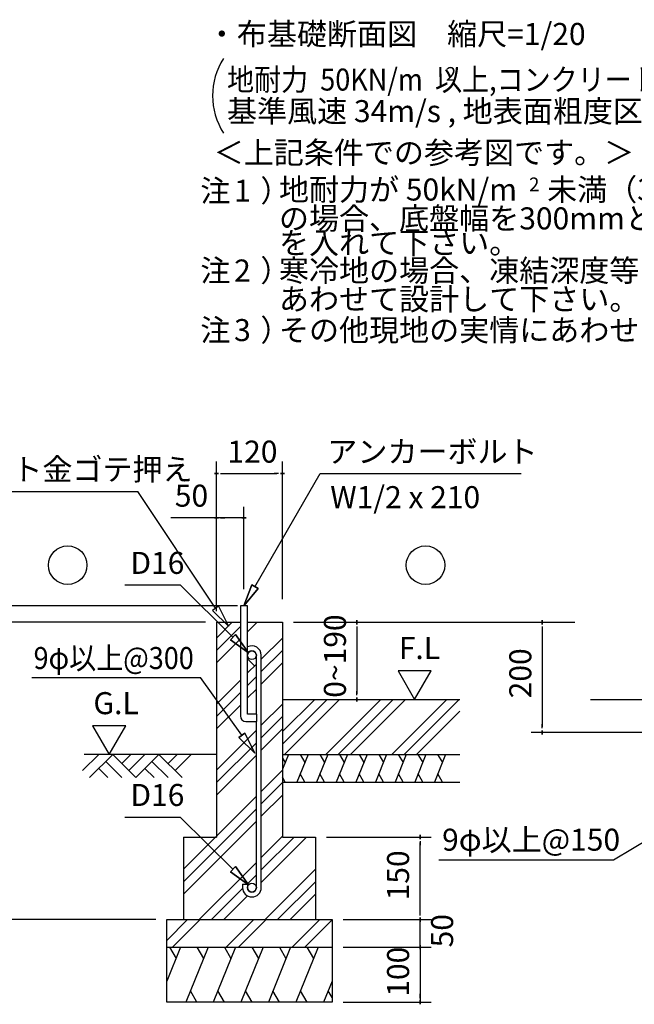
# Model space of a CAD drawing. Extents: x 868 to 32764, y 310 to 22484.
# Drawn here: x 24051 to 28517, y 4165 to 11318 of the extents above; entities that cross this region are included whole.
import ezdxf

# ---------------------------------------------------------------- set-up
doc = ezdxf.new("R2010")
doc.units = 0
doc.header["$LTSCALE"] = 80
for name, color, linetype in [('0-0', 7, 'CONTINUOUS'), ('0-6', 7, 'CONTINUOUS'), ('0-C', 7, 'CONTINUOUS'), ('0-F', 7, 'CONTINUOUS'), ('2-0', 7, 'CONTINUOUS'), ('2-1', 7, 'CONTINUOUS'), ('3-0', 7, 'CONTINUOUS')]:
    doc.layers.add(name, color=color, linetype=linetype)
doc.styles.get("Standard").update_dxf_attribs({"font": 'txt', "bigfont": 'BIGFONT'})

msp = doc.modelspace()

# ---------------------------------------------------------------- linework, layer by layer
at = {"layer": '0-0', "color": 6, "linetype": 'CONTINUOUS'}
msp.add_line((27096.7, 5213.8), (28365.2, 5213.8), dxfattribs=at)
at = {"layer": '0-6', "color": 6, "linetype": 'CONTINUOUS'}
msp.add_line((22199.7, 7891.2), (24910.1, 7891.2), dxfattribs=at)
at = {"layer": '0-C', "color": 6, "linetype": 'CONTINUOUS'}
msp.add_line((26234.5, 8019.9), (27694.3, 8019.9), dxfattribs=at)
at = {"layer": '0-F', "color": 6, "linetype": 'CONTINUOUS'}
for p, q in [((25473, 7042.2), (24910.1, 7891.2)), ((25494.6, 7057.9), (25451.5, 7026.5)), ((25567.4, 6913), (25451.5, 7026.5)), ((25451.5, 7026.5), (25567.4, 6913)), ((25494.6, 7057.9), (25567.4, 6913))]:
    msp.add_line(p, q, dxfattribs=at)
at = {"layer": '2-0', "color": 4, "linetype": 'CONTINUOUS'}
for p, q in [((27848.5, 6924.9), (27848.5, 6954.9)), ((27848.5, 6954.9), (27848.5, 6924.9)), ((27848.5, 6909.9), (27848.5, 6879.9)), ((27848.5, 6899.9), (27848.5, 6179.8)), ((27848.5, 6169.8), (27848.5, 6199.8)), ((27848.5, 6154.9), (27848.5, 6124.8)), ((27848.5, 6124.8), (27848.5, 6154.9)), ((28662.6, 6139.8), (27768.5, 6139.8)), ((28662.6, 6139.8), (27768.5, 6139.8))]:
    msp.add_line(p, q, dxfattribs=at)
at = {"layer": '2-0', "color": 6, "linetype": 'CONTINUOUS'}
for p, q in [((24139.1, 6540.1), (25363.6, 6540.1)), ((28365.2, 5213.8), (28641.9, 5379.2))]:
    msp.add_line(p, q, dxfattribs=at)
at = {"layer": '2-0', "color": 3, "linetype": 'CONTINUOUS'}
msp.add_line((28199.2, 6379.9), (30696.1, 6379.9), dxfattribs=at)
at = {"layer": '2-1', "color": 4, "linetype": 'CONTINUOUS'}
for p, q in [((25480.3, 7107.1), (25480.3, 8108.2)), ((25960.3, 7107.1), (25960.3, 8108.2)), ((25495.3, 8019.9), (25465.3, 8019.9)), ((25465.3, 8019.9), (25495.3, 8019.9)), ((25510.3, 8019.9), (25540.3, 8019.9)), ((25520.3, 8019.9), (25920.3, 8019.9)), ((25930.3, 8019.9), (25900.3, 8019.9)), ((25945.3, 8019.9), (25975.3, 8019.9)), ((25975.3, 8019.9), (25945.3, 8019.9)), ((25480.3, 7019.8), (25480.3, 7779.9)), ((25680.3, 7179.8), (25680.3, 7779.9)), ((25480.3, 7699.9), (25148.2, 7699.9)), ((25495.3, 7699.9), (25465.3, 7699.9)), ((25465.3, 7699.9), (25495.3, 7699.9)), ((25680.3, 7699.9), (25480.3, 7699.9)), ((25510.3, 7699.9), (25540.3, 7699.9)), ((25650.3, 7699.9), (25620.3, 7699.9)), ((25665.3, 7699.9), (25695.3, 7699.9)), ((25695.3, 7699.9), (25665.3, 7699.9)), ((25634.3, 7059.9), (23974.8, 7059.9)), ((25400.3, 6939.8), (23974.8, 6939.8)), ((25400.3, 6939.8), (24346.2, 6939.8)), ((26040.3, 6939.8), (26581.4, 6939.8)), ((26065.9, 6939.8), (28085.7, 6939.8)), ((26501.4, 6924.9), (26501.4, 6954.9)), ((26501.4, 6954.9), (26501.4, 6924.9)), ((26501.4, 6909.8), (26501.4, 6879.9)), ((26501.4, 6899.9), (26501.4, 6419.8)), ((26800.3, 6587.6), (26920.3, 6379.8)), ((27040.2, 6587.6), (26800.3, 6587.6)), ((26920.3, 6379.8), (27040.2, 6587.6)), ((26501.4, 6409.8), (26501.4, 6439.8)), ((26501.4, 6394.8), (26501.4, 6364.8)), ((26501.4, 6364.8), (26501.4, 6394.8)), ((24820.8, 6187.6), (24580.9, 6187.6)), ((24580.9, 6187.6), (24700.8, 5979.8)), ((24700.8, 5979.8), (24820.8, 6187.6)), ((26280.3, 5379.9), (27040.3, 5379.9)), ((26960.3, 5364.9), (26960.3, 5394.8)), ((26960.3, 5394.8), (26960.3, 5364.9)), ((26960.3, 5349.9), (26960.3, 5319.9)), ((26960.3, 4819.9), (26960.3, 5339.9)), ((26960.3, 4819.9), (26960.3, 4859.9)), ((26960.3, 4809.8), (26960.3, 4839.8)), ((26960.3, 4809.8), (26960.3, 4839.8)), ((26960.3, 4794.9), (26960.3, 4764.8)), ((26960.3, 4764.8), (26960.3, 4794.9)), ((26960.3, 4794.9), (26960.3, 4764.8)), ((26960.3, 4764.8), (26960.3, 4794.9)), ((25040.3, 4779.9), (23974.8, 4779.9)), ((26400.3, 4779.9), (27040.3, 4779.9)), ((26400.3, 4779.9), (27040.3, 4779.9)), ((26960.3, 4579.9), (26960.3, 4779.9)), ((26960.3, 4619.9), (26960.3, 4659.8)), ((26400.3, 4579.9), (27040.3, 4579.9)), ((26400.3, 4579.9), (27040.3, 4579.9)), ((26960.3, 4609.9), (26960.3, 4639.8)), ((26960.3, 4564.8), (26960.3, 4594.9)), ((26960.3, 4594.9), (26960.3, 4564.8)), ((26960.3, 4594.9), (26960.3, 4564.8)), ((26960.3, 4564.8), (26960.3, 4594.9)), ((26960.3, 4579.9), (26960.3, 4179.9)), ((26960.3, 4549.8), (26960.3, 4519.8)), ((26960.3, 4539.9), (26960.3, 4499.8)), ((26960.3, 4209.8), (26960.3, 4239.8)), ((26400.3, 4179.9), (27040.3, 4179.9)), ((26960.3, 4194.8), (26960.3, 4164.9)), ((26960.3, 4164.9), (26960.3, 4194.8))]:
    msp.add_line(p, q, dxfattribs=at)
at = {"layer": '2-1', "color": 6, "linetype": 'CONTINUOUS'}
for p, q in [((25760.3, 7198.4), (26234.5, 8019.9)), ((24814.9, 7211.6), (25217.9, 7211.6)), ((25600.3, 6832), (25217.9, 7211.6)), ((25737.2, 7211.7), (25680.3, 7059.9)), ((25680.3, 7059.9), (25737.2, 7211.7)), ((25737.2, 7211.7), (25680.3, 7059.9)), ((25680.3, 7059.9), (25783.4, 7185.1)), ((25783.4, 7185.1), (25680.3, 7059.9)), ((25783.4, 7185.1), (25680.3, 7059.9)), ((25737.2, 7211.7), (25783.4, 7185.1)), ((25783.4, 7185.1), (25737.2, 7211.7)), ((25480.3, 6825.9), (25594.2, 6939.8)), ((25706.3, 6870.9), (25775.3, 6939.8)), ((25480.3, 6735.4), (25654.3, 6909.4)), ((25480.3, 6644.9), (25654.3, 6818.9)), ((25581.6, 6813), (25619.1, 6850.9)), ((25619.1, 6850.9), (25581.6, 6813)), ((25581.6, 6813), (25713.9, 6719.3)), ((25713.9, 6719.3), (25581.6, 6813)), ((25581.6, 6813), (25713.9, 6719.3)), ((25713.9, 6719.3), (25619.1, 6850.9)), ((25619.1, 6850.9), (25713.9, 6719.3)), ((25619.1, 6850.9), (25713.9, 6719.3)), ((25806.3, 6671.9), (25960.3, 6825.9)), ((25806.3, 6581.4), (25960.3, 6735.4)), ((25705.3, 6674.8), (25758.3, 6621.8)), ((25706.3, 6571.9), (25770.3, 6635.9)), ((25806.3, 6490.9), (25960.3, 6644.9)), ((25665.1, 6119.6), (25363.6, 6540.1)), ((25480.3, 6345.9), (25654.3, 6519.9)), ((25706.3, 6481.4), (25770.3, 6545.4)), ((25706.3, 6390.9), (25770.3, 6454.9)), ((25480.3, 6255.4), (25654.3, 6429.4)), ((25960.3, 6145.9), (26194.3, 6379.8)), ((25960.3, 6055.4), (26284.8, 6379.8)), ((25975.3, 5979.8), (26375.3, 6379.8)), ((26274.3, 5979.8), (26674.2, 6379.8)), ((26364.8, 5979.8), (26764.8, 6379.8)), ((26455.3, 5979.8), (26855.3, 6379.8)), ((26754.3, 5979.8), (27154.3, 6379.8)), ((26844.8, 5979.8), (27244.8, 6379.8)), ((25480.3, 6164.9), (25654.3, 6338.9)), ((25806.3, 6191.9), (25960.3, 6345.9)), ((25806.3, 6101.4), (25960.3, 6255.4)), ((26935.3, 5979.8), (27248.6, 6293.2)), ((25480.3, 5865.9), (25770.3, 6155.9)), ((25806.3, 6010.9), (25960.3, 6164.9)), ((25686.7, 6135.2), (25643.4, 6104.1)), ((25643.4, 6104.1), (25686.7, 6135.2)), ((25758.3, 5989.6), (25643.4, 6104.1)), ((25643.4, 6104.1), (25758.3, 5989.6)), ((25643.4, 6104.1), (25758.3, 5989.6)), ((25686.7, 6135.2), (25758.3, 5989.6)), ((25758.3, 5989.6), (25686.7, 6135.2)), ((25686.7, 6135.2), (25758.3, 5989.6)), ((25480.3, 5775.4), (25770.3, 6065.4)), ((24507.9, 5862.8), (24625, 5979.8)), ((25480.3, 5979.8), (24519.5, 5979.8)), ((24558.9, 5811.8), (24726.9, 5979.8)), ((24726.9, 5979.8), (24894.9, 5811.8)), ((24793, 5913.7), (24859.2, 5979.8)), ((24843.9, 5862.8), (24961, 5979.8)), ((24894.9, 5811.8), (25062.9, 5979.8)), ((25062.9, 5979.8), (25230.9, 5811.8)), ((25129, 5913.7), (25195.2, 5979.8)), ((25179.9, 5862.8), (25297, 5979.8)), ((25480.3, 5684.9), (25770.3, 5974.9)), ((24625, 5878), (24691.2, 5811.8)), ((24675.9, 5928.9), (24793, 5811.8)), ((24961, 5878), (25027.2, 5811.8)), ((25011.9, 5928.9), (25129, 5811.8)), ((25806.3, 5711.9), (25960.3, 5865.9)), ((25806.3, 5621.4), (25960.3, 5775.4)), ((25240.3, 5145.9), (25770.3, 5675.9)), ((25806.3, 5530.9), (25960.3, 5684.9)), ((25240.3, 5055.4), (25770.3, 5585.4)), ((24814.9, 5525.5), (25217.9, 5525.5)), ((25600.3, 5145.9), (25217.9, 5525.5)), ((25240.3, 4964.9), (25770.3, 5494.9)), ((25806.3, 5231.9), (25960.3, 5385.9)), ((25806.3, 5050.9), (26135.3, 5379.9)), ((25806.3, 5141.4), (26044.8, 5379.9)), ((25354.3, 4779.9), (25770.3, 5195.9)), ((25581.6, 5126.9), (25619.1, 5164.8)), ((25619.1, 5164.8), (25581.6, 5126.9)), ((25713.9, 5033.2), (25619.1, 5164.8)), ((25619.1, 5164.8), (25713.9, 5033.2)), ((25619.1, 5164.8), (25713.9, 5033.2)), ((25581.6, 5126.9), (25713.9, 5033.2)), ((25713.9, 5033.2), (25581.6, 5126.9)), ((25581.6, 5126.9), (25713.9, 5033.2)), ((25703.3, 5038.4), (25770.3, 5105.4)), ((25834.3, 4779.9), (26200.3, 5145.8)), ((25924.8, 4779.9), (26200.3, 5055.4)), ((25444.8, 4779.9), (25670.6, 5005.7)), ((25535.3, 4779.9), (25707.3, 4951.9)), ((26015.3, 4779.9), (26200.3, 4964.9)), ((25120.3, 4629), (25271.1, 4779.9)), ((25161.6, 4579.9), (25361.6, 4779.9)), ((25551.1, 4579.9), (25751.1, 4779.9)), ((25641.6, 4579.9), (25841.6, 4779.9)), ((26031.1, 4579.9), (26231.1, 4779.9)), ((26121.6, 4579.9), (26320.3, 4778.5))]:
    msp.add_line(p, q, dxfattribs=at)
at = {"layer": '2-1', "color": 3, "linetype": 'CONTINUOUS'}
for p, q in [((25706.3, 7059.9), (25654.3, 7059.9)), ((25654.3, 7059.9), (25654.3, 6259.8)), ((25706.3, 6271.9), (25706.3, 7059.9)), ((25480.3, 6939.8), (25480.3, 5379.9)), ((25480.3, 6939.8), (25654.3, 6939.8)), ((25706.3, 6939.8), (25960.3, 6939.8)), ((25960.3, 6939.8), (25960.3, 5379.9)), ((25770.3, 6271.9), (25770.3, 6700.9)), ((25806.3, 5012.4), (25806.3, 6700.8)), ((25960.3, 6379.8), (27248.6, 6379.8)), ((25774.3, 6271.9), (25706.3, 6271.9)), ((25774.3, 6219.8), (25774.3, 6271.9)), ((25694.3, 6219.8), (25774.3, 6219.8)), ((25770.3, 5012.4), (25770.3, 6219.8)), ((25960.3, 6179.8), (25960.3, 5579.8)), ((25960.3, 5979.8), (27248.6, 5979.8)), ((25960.3, 5779.8), (27248.6, 5779.8)), ((25240.3, 5379.9), (25240.3, 4779.9)), ((25240.3, 5379.9), (25480.3, 5379.9)), ((25960.3, 5379.9), (26200.3, 5379.9)), ((26200.3, 5379.9), (26200.3, 4779.9)), ((25670.3, 5038.4), (25706.3, 5038.4)), ((25670.3, 5038.4), (25670.3, 5012.4)), ((25706.3, 5038.4), (25706.3, 5012.4)), ((25120.3, 4779.9), (26320.3, 4779.9)), ((25120.3, 4179.9), (25120.3, 4779.9)), ((26320.3, 4779.9), (26320.3, 4179.9)), ((25120.3, 4579.9), (26320.3, 4579.9)), ((26320.3, 4179.9), (25120.3, 4179.9))]:
    msp.add_line(p, q, dxfattribs=at)
at = {"layer": '2-1', "color": 2, "linetype": 'CONTINUOUS'}
for p, q in [((26003.1, 5979.8), (25960.3, 5873.8)), ((25960.3, 5953.4), (25979.2, 5920.6)), ((26146, 5979.8), (26065.2, 5779.8)), ((26087.9, 5979.8), (26122.1, 5920.6)), ((26288.9, 5979.8), (26208, 5779.8)), ((26230.7, 5979.8), (26264.9, 5920.6)), ((26431.7, 5979.8), (26350.9, 5779.8)), ((26373.6, 5979.8), (26407.8, 5920.6)), ((26574.6, 5979.8), (26493.7, 5779.8)), ((26516.5, 5979.8), (26550.6, 5920.6)), ((26717.4, 5979.8), (26636.6, 5779.8)), ((26659.3, 5979.8), (26693.5, 5920.6)), ((26860.3, 5979.8), (26779.5, 5779.8)), ((26802.2, 5979.8), (26836.4, 5920.6)), ((27003.1, 5979.8), (26922.3, 5779.8)), ((26945, 5979.8), (26979.2, 5920.6)), ((27146, 5979.8), (27065.2, 5779.8)), ((27087.9, 5979.8), (27122.1, 5920.6)), ((25980.4, 5779.8), (25960.3, 5814.8)), ((26123.3, 5779.8), (26089.1, 5839.1)), ((26266.2, 5779.8), (26232, 5839.1)), ((26409, 5779.8), (26374.8, 5839.1)), ((26551.9, 5779.8), (26517.7, 5839.1)), ((26694.7, 5779.8), (26660.5, 5839.1)), ((26837.6, 5779.8), (26803.4, 5839.1)), ((26980.4, 5779.8), (26946.3, 5839.1)), ((27123.3, 5779.8), (27089.1, 5839.1)), ((25220.4, 4579.9), (25120.3, 4332.2)), ((25139, 4579.9), (25186.9, 4496.9)), ((25419.3, 4579.9), (25257.6, 4179.9)), ((25337.9, 4579.9), (25385.8, 4496.9)), ((25619.3, 4579.9), (25457.6, 4179.9)), ((25537.9, 4579.9), (25585.8, 4496.9)), ((25819.3, 4579.9), (25657.6, 4179.9)), ((25737.9, 4579.9), (25785.8, 4496.9)), ((26019.3, 4579.9), (25857.6, 4179.9)), ((25937.9, 4579.9), (25985.8, 4496.9)), ((26219.3, 4579.9), (26057.6, 4179.9)), ((26137.9, 4579.9), (26185.8, 4496.9)), ((26320.3, 4332.2), (26258.7, 4179.9)), ((25339, 4179.9), (25291.1, 4262.8)), ((25539, 4179.9), (25491.1, 4262.8)), ((25739, 4179.9), (25691.1, 4262.8)), ((25939, 4179.9), (25891.1, 4262.8)), ((26139, 4179.9), (26091.1, 4262.8)), ((26320.3, 4214.2), (26292.2, 4262.8))]:
    msp.add_line(p, q, dxfattribs=at)
at = {"layer": '2-1', "color": 6, "linetype": 'CONTINUOUS'}
for centre in [(24399.6, 7354.9), (26999.8, 7354.9)]:
    msp.add_circle(centre, 140, dxfattribs=at)
at = {"layer": '2-1', "color": 3, "linetype": 'CONTINUOUS'}
for centre in [(25738.3, 6700.8), (25738.3, 5012.4)]:
    msp.add_circle(centre, 32, dxfattribs=at)
for centre, radius, start, end in [((25738.3, 6700.8), 68, 0, 118.07378), ((25738.3, 6700.8), 32, 0, 180), ((25694.3, 6259.8), 40, 180, 270), ((25738.3, 5012.4), 68, 180, 0), ((25738.3, 5012.4), 32, 180, 0)]:
    msp.add_arc(centre, radius, start, end, dxfattribs=at)
at = {"layer": '3-0', "color": 4, "linetype": 'CONTINUOUS'}
msp.add_arc((25952.2, 10765.2), 500, 147.17848, 212.82153, dxfattribs=at)

# ---------------------------------------------------------------- texts
at = {"layer": '0-0', "color": 7, "linetype": 'CONTINUOUS'}
msp.add_text('9φ以上@150', height=160, dxfattribs=at).set_placement((27120.4, 5280.6))
at = {"layer": '0-6', "color": 7, "linetype": 'CONTINUOUS'}
msp.add_text('※天端コンクリート金ゴテ押え', height=160, dxfattribs=at).set_placement((22251.4, 7971.2))
at = {"layer": '2-0', "color": 7, "linetype": 'CONTINUOUS'}
for s, height, rotation, p in [('・布基礎断面図\u3000縮尺=1/20', 160, 359.99977, (25410.3, 11133.8)), ('基準風速 34m/s , 地表面粗度区分', 160, 359.99982, (25557.4, 10573.4)), ('2', 100, 0.00213, (27752, 10071)), ('の場合、底盤幅を300mmとし、かつ補助筋', 160, 359.99988, (25934.7, 9794.2)), ('を入れて下さい。', 160, 359.99951, (25934.7, 9616.4)), ('注\u3000）', 160, 359.99965, (25363.2, 9415.4)), ('寒冷地の場合、凍結深度等を考慮し、実情に', 160, 0.00014, (25934.7, 9415.4)), ('2', 160, 359.99787, (25608.9, 9415.4)), ('あわせて設計して下さい。', 160, 359.99976, (25934.7, 9207.9)), ('注\u3000）', 160, 0.00094, (25363.2, 8982.7)), ('その他現地の実情にあわせて設計して下さい。', 160, 0.00014, (25934.7, 8982.7)), ('3', 160, 0.00213, (25608.9, 8982.7)), ('200', 160, 90, (27768.5, 6387.5))]:
    msp.add_text(s, height=height, rotation=rotation, dxfattribs=at).set_placement(p)
for s, p in [('＜上記条件での参考図です。＞', (25460.3, 10272)), ('注\u3000）', (25363.2, 9994.9)), ('地耐力が 50kN/m\u3000未満（30kN/m\u3000以上）', (25934.7, 10003.9)), ('1', (25608.9, 9994.9))]:
    msp.add_text(s, height=160, dxfattribs=at).set_placement(p)
at = {"layer": '2-0', "color": 7, "linetype": 'CONTINUOUS', "width": 0.9}
msp.add_text('9φ以上@300', height=160, dxfattribs=at).set_placement((24151.6, 6600.3))
at = {"layer": '2-1', "color": 7, "linetype": 'CONTINUOUS'}
for s, rotation, p in [('120', 0.00071, (25560.3, 8099.8)), ('アンカーボルト', 0.00015, (26286.2, 8099.8)), ('W1/2 x 210', 359.99957, (26307.5, 7769)), ('D16', 0.00071, (24855.1, 7291.6)), ('0~190', 90, (26421.4, 6391.7)), ('G.L', 0.00071, (24586.2, 6272.5)), ('D16', 0.00201, (24855.1, 5605.5)), ('150', 90, (26880.3, 4919.8)), ('50', 90, (27200.3, 4578.3)), ('100', 90, (26880.3, 4219.8))]:
    msp.add_text(s, height=160, rotation=rotation, dxfattribs=at).set_placement(p)
for s, p in [('50', (25177.9, 7779.9)), ('F.L', (26805.7, 6672.5))]:
    msp.add_text(s, height=160, dxfattribs=at).set_placement(p)
at = {"layer": '3-0', "color": 7, "linetype": 'CONTINUOUS', "width": 0.9}
msp.add_text('地耐力  50KN/m  以上,コンクリート設計基準強度\u300018N/mm  以上', height=160, dxfattribs=at).set_placement((25557.4, 10802.7))
at = {"layer": '3-0', "color": 7, "linetype": 'CONTINUOUS'}
msp.add_text('2', height=100, dxfattribs=at).set_placement((27146.9, 10873.7))

doc.saveas('drawing.dxf')
